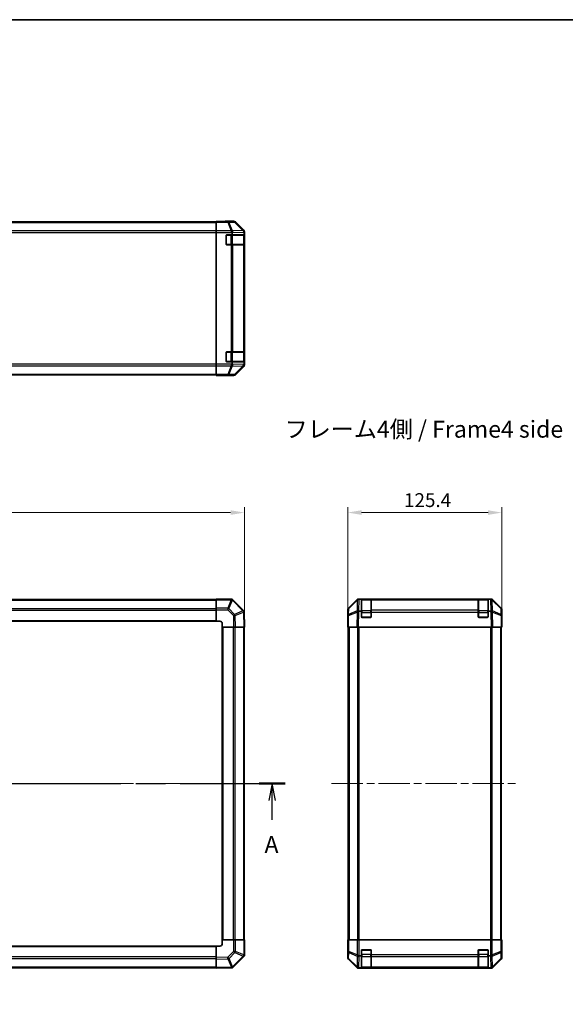
# Model space of a CAD drawing. Units: millimetres. Extents: x 65 to 9315, y 24 to 1582.
# Drawn here: x 2542 to 2985, y 781 to 1582 of the extents above; entities that cross this region are included whole.
import ezdxf

# ---------------------------------------------------------------- set-up
doc = ezdxf.new("R2010")
doc.units = ezdxf.units.MM
doc.header["$LTSCALE"] = 4.5
doc.linetypes.add('CHAIN', pattern=[0.3543, 0.2362, -0.0295, 0.0591, -0.0295])
doc.layers.get('Defpoints').update_dxf_attribs({"lineweight": 25})
for name, color, linetype, lineweight in [('Border (ISO)', 7, 'Continuous', 35), ('Centerline (ISO)', 131, 'Continuous', 18), ('Dimension (ISO)', 7, 'Continuous', 18), ('Dimension (ISO) @ 1', 7, 'Continuous', 18), ('Section Line (ISO)', 7, 'CHAIN', 25), ('Symbol (ISO)', 7, 'Continuous', 18), ('Visible (ISO)', 7, 'Continuous', 35), ('Visible Narrow (ISO)', 7, 'Continuous', 25)]:
    doc.layers.add(name, color=color, linetype=linetype, lineweight=lineweight)
doc.styles.add('Note Text (TK)', font='txt')
doc.dimstyles.new('Default - Method 1b (TK)', dxfattribs={"dimscale": 4.5, "dimtxt": 2.5, "dimasz": 2.5, "dimexe": 1, "dimexo": 1.5, "dimgap": 1, "dimtad": 1, "dimtoh": 1, "dimrnd": 1e-08, "dimdsep": 46, "dimtxsty": 'Note Text (TK)', "dimcen": 0.09, "dimdle": 5, "dimclrd": 100, "dimclre": 100, "dimclrt": 7, "dimadec": 1, "dimazin": 1, "dimtfac": 1, "dimtmove": 0, "dimatfit": 3, "dimfxl": 1, "dimtolj": 1, "dimlwd": -1, "dimlwe": -1, "dimarcsym": 0})

# ---------------------------------------------------------------- blocks, each defined once
blk = doc.blocks.new('図面枠 tk図枠')
at = {"layer": 'Border (ISO)'}
blk.add_line((14.5, 289), (405.5, 289), dxfattribs=at)
blk = doc.blocks.new('2dTransSection0')
at = {"layer": 'Section Line (ISO)', "linetype": 'CHAIN', "ltscale": 16.486351}
blk.add_line((61.61, 176.14), (182.27, 176.14), dxfattribs=at)
at = {"layer": 'Section Line (ISO)', "linetype": 'Continuous', "lineweight": 50}
for p, q in [((61.61, 176.14), (65.45, 176.14)), ((178.43, 176.14), (182.27, 176.14))]:
    blk.add_line(p, q, dxfattribs=at)
at = {"layer": 'Section Line (ISO)', "linetype": 'Continuous'}
for p, q in [((63.53, 176.14), (63.03, 173.64)), ((63.53, 173.64), (63.53, 176.14)), ((64.03, 173.64), (63.53, 176.14)), ((180.35, 176.14), (179.85, 173.64)), ((180.35, 173.64), (180.35, 176.14)), ((180.85, 173.64), (180.35, 176.14)), ((63.53, 170.79), (63.53, 173.64)), ((180.35, 170.79), (180.35, 173.64))]:
    blk.add_line(p, q, dxfattribs=at)
at = {"layer": 'Section Line (ISO)', "char_height": 2.5, "attachment_point": 7, "style": 'Note Text (TK)'}
for insert in [(62.39, 165.11), (179.21, 165.11)]:
    blk.add_mtext('A', dxfattribs=dict(at, insert=insert))
blk = doc.blocks.new('*D107')
at = {"layer": 'Defpoints', "color": 0}
for p in [(2724.38, 1181.01), (2124.38, 1100.69), (2724.38, 1087.79)]:
    blk.add_point(p, dxfattribs=at)
at = {"layer": 'Dimension (ISO)', "color": 100}
for p, q in [((2124.38, 1107.44), (2124.38, 1185.51)), ((2724.38, 1094.54), (2724.38, 1185.51)), ((2135.63, 1181.01), (2713.13, 1181.01))]:
    blk.add_line(p, q, dxfattribs=at)
for points in [[(2135.63, 1182.89), (2135.63, 1179.14), (2124.38, 1181.01)], [(2713.13, 1182.89), (2713.13, 1179.14), (2724.38, 1181.01)]]:
    blk.add_solid(points, dxfattribs=at)
at = {"layer": 'Dimension (ISO)', "color": 7, "insert": (2412.84, 1191.14), "char_height": 11.25, "attachment_point": 4, "style": 'Note Text (TK)'}
blk.add_mtext('\\A1;600', dxfattribs=at)
blk = doc.blocks.new('*D105')
at = {"layer": 'Defpoints', "color": 0}
for p in [(2933.69, 1181.01), (2808.29, 1087.79), (2933.69, 1087.79)]:
    blk.add_point(p, dxfattribs=at)
at = {"layer": 'Dimension (ISO)', "color": 100}
for p, q in [((2808.29, 1094.54), (2808.29, 1185.51)), ((2933.69, 1094.54), (2933.69, 1185.51)), ((2819.54, 1181.01), (2922.44, 1181.01))]:
    blk.add_line(p, q, dxfattribs=at)
for points in [[(2819.54, 1182.89), (2819.54, 1179.14), (2808.29, 1181.01)], [(2922.44, 1182.89), (2922.44, 1179.14), (2933.69, 1181.01)]]:
    blk.add_solid(points, dxfattribs=at)
at = {"layer": 'Dimension (ISO)', "color": 7, "insert": (2854.08, 1191.14), "char_height": 11.25, "attachment_point": 4, "style": 'Note Text (TK)'}
blk.add_mtext('\\A1;125.4', dxfattribs=at)
blk = doc.blocks.new('*D97')
at = {"layer": 'Defpoints', "color": 0}
for p in [(3030.01, 1090.79), (3107.35, 1090.79), (3107.35, 830.79)]:
    blk.add_point(p, dxfattribs=at)
at = {"layer": 'Dimension (ISO)', "color": 100}
for p, q in [((3100.6, 1090.79), (3025.51, 1090.79)), ((3030.01, 842.04), (3030.01, 1079.54)), ((3100.6, 830.79), (3025.51, 830.79))]:
    blk.add_line(p, q, dxfattribs=at)
for points in [[(3028.13, 1079.54), (3031.88, 1079.54), (3030.01, 1090.79)], [(3028.13, 842.04), (3031.88, 842.04), (3030.01, 830.79)]]:
    blk.add_solid(points, dxfattribs=at)
at = {"layer": 'Dimension (ISO)', "color": 7, "insert": (3017.77, 781.46), "char_height": 11.25, "attachment_point": 4, "rotation": 90, "style": 'Note Text (TK)'}
blk.add_mtext('\\A1;ハメ込みパネル有効寸法 / Slide panel Max dim. 260', dxfattribs=at)

msp = doc.modelspace()

# ---------------------------------------------------------------- linework, layer by layer
at = {"layer": 'Centerline (ISO)', "linetype": 'CHAIN', "ltscale": 23.990969}
for p, q in [((2111.5129, 960.7878), (2737.2413, 960.7878)), ((2795.0383, 960.7878), (2946.9383, 960.7878))]:
    msp.add_line(p, q, dxfattribs=at)
at = {"layer": 'Visible (ISO)'}
for p, q in [((2147.3771, 1417.2993), (2701.3771, 1417.2993)), ((2701.3771, 1417.5518), (2701.3771, 1417.6422)), ((2705.3771, 1417.6422), (2701.3771, 1417.6422)), ((2701.3771, 1416.9539), (2701.3771, 1417.5518)), ((2701.3771, 1416.9539), (2701.3771, 1409.9815)), ((2710.3771, 1417.7993), (2715.5475, 1417.7993)), ((2710.3771, 1417.7993), (2710.3771, 1417.7295)), ((2723.7914, 1410.3838), (2716.9615, 1417.2137)), ((2701.3771, 1408.5796), (2701.3771, 1409.9815)), ((2701.3771, 1301.619), (2701.3771, 1408.5796)), ((2724.1461, 1406.5993), (2724.1461, 1408.161)), ((2724.3771, 1301.2289), (2724.3771, 1408.9697)), ((2709.3771, 1399.0993), (2709.3771, 1406.0993)), ((2709.8771, 1406.5993), (2714.3771, 1406.5993)), ((2714.3771, 1407.9835), (2714.3771, 1406.5993)), ((2714.3771, 1406.5993), (2724.1461, 1406.5993)), ((2724.1461, 1406.5993), (2724.2287, 1406.5993)), ((2724.1771, 1398.8993), (2724.1771, 1406.2993)), ((2724.2374, 1406.0993), (2724.2374, 1399.0993)), ((2713.5486, 1398.5993), (2709.8771, 1398.5993)), ((2713.5486, 1398.5993), (2714.9629, 1398.5993)), ((2723.5747, 1398.5993), (2714.9629, 1398.5993)), ((2723.5747, 1398.5993), (2724.1602, 1398.5993)), ((2724.2287, 1398.5993), (2724.1602, 1398.5993)), ((2709.3771, 1304.0993), (2709.3771, 1311.0993)), ((2709.8771, 1311.5993), (2713.5486, 1311.5993)), ((2714.9629, 1311.5993), (2713.5486, 1311.5993)), ((2714.9629, 1311.5993), (2723.5747, 1311.5993)), ((2724.1602, 1311.5993), (2723.5747, 1311.5993)), ((2724.1602, 1311.5993), (2724.2287, 1311.5993)), ((2724.1771, 1303.8993), (2724.1771, 1311.2993)), ((2724.2374, 1311.0993), (2724.2374, 1304.0993)), ((2701.3771, 1300.2172), (2701.3771, 1301.619)), ((2701.3771, 1300.2172), (2701.3771, 1293.2448)), ((2714.3771, 1303.5993), (2709.8771, 1303.5993)), ((2724.1461, 1303.5993), (2714.3771, 1303.5993)), ((2714.3771, 1303.5993), (2714.3771, 1302.2151)), ((2716.9615, 1292.985), (2723.7914, 1299.8149)), ((2724.2287, 1303.5993), (2724.1461, 1303.5993)), ((2724.1461, 1301.9972), (2724.1461, 1303.5993)), ((2147.3771, 1292.8993), (2701.3771, 1292.8993)), ((2701.3771, 1292.6469), (2701.3771, 1293.2448)), ((2701.3771, 1292.6469), (2701.3771, 1292.4866)), ((2701.3771, 1292.4866), (2704.3771, 1292.4866)), ((2706.3771, 1292.4517), (2706.3771, 1292.3993)), ((2706.3771, 1292.3993), (2715.5475, 1292.3993)), ((2701.3771, 1110.4878), (2147.3771, 1110.4878)), ((2701.3771, 1110.2143), (2701.3771, 1110.7878)), ((2714.278, 1110.7878), (2701.3771, 1110.7878)), ((2701.3771, 1110.2143), (2701.3771, 1103.3625)), ((2714.278, 1110.7878), (2714.3771, 1110.7878)), ((2714.9694, 1110.1954), (2714.3771, 1110.7878)), ((2723.5914, 1101.5735), (2714.9694, 1110.1954)), ((2808.874, 1103.3722), (2815.7039, 1110.2021)), ((2816.0995, 1110.2077), (2809.1338, 1103.3625)), ((2816.1062, 1110.2143), (2816.0995, 1110.2077)), ((2817.1179, 1110.7878), (2817.508, 1110.7878)), ((2817.508, 1110.7878), (2818.1041, 1110.7878)), ((2819.4883, 1110.7878), (2818.1041, 1110.7878)), ((2819.9883, 1110.7878), (2819.4883, 1110.7878)), ((2819.4883, 1101.0187), (2819.4883, 1110.7878)), ((2827.1883, 1110.5878), (2819.7883, 1110.5878)), ((2819.9883, 1110.7878), (2826.9883, 1110.7878)), ((2827.4883, 1110.7878), (2826.9883, 1110.7878)), ((2827.4883, 1110.202), (2827.4883, 1110.7878)), ((2914.4883, 1110.7878), (2827.4883, 1110.7878)), ((2827.4883, 1110.202), (2827.4883, 1101.5901)), ((2914.9883, 1110.7878), (2914.4883, 1110.7878)), ((2914.4883, 1110.7878), (2914.4883, 1110.202)), ((2914.4883, 1101.5901), (2914.4883, 1110.202)), ((2922.1883, 1110.5878), (2914.7883, 1110.5878)), ((2914.9883, 1110.7878), (2921.9883, 1110.7878)), ((2922.4883, 1110.7878), (2921.9883, 1110.7878)), ((2922.4883, 1110.7878), (2922.4883, 1101.0187)), ((2923.8725, 1110.7878), (2922.4883, 1110.7878)), ((2923.8725, 1110.7878), (2924.4686, 1110.7878)), ((2924.4686, 1110.7878), (2924.8587, 1110.7878)), ((2925.8771, 1110.2077), (2925.8705, 1110.2143)), ((2932.8429, 1103.3625), (2925.8771, 1110.2077)), ((2926.2728, 1110.2021), (2933.1027, 1103.3722)), ((2701.3771, 1101.9709), (2701.3771, 1103.3625)), ((2701.3771, 1101.9709), (2701.3771, 1092.7878)), ((2724.1461, 1101.0187), (2723.5914, 1101.5735)), ((2724.1461, 1101.0187), (2724.1476, 1100.9349)), ((2724.3771, 1087.7878), (2724.1476, 1100.9349)), ((2808.2883, 1092.7878), (2808.2883, 1101.9582)), ((2808.4545, 1097.3095), (2808.2883, 1087.7878)), ((2808.5359, 1101.9709), (2808.4545, 1097.3095)), ((2817.8862, 1101.0187), (2819.4883, 1101.0187)), ((2819.4883, 1096.2878), (2819.4883, 1101.0187)), ((2827.4883, 1100.2108), (2827.4883, 1101.5901)), ((2827.4883, 1100.2108), (2827.4883, 1096.2878)), ((2914.4883, 1101.5901), (2914.4883, 1100.2108)), ((2914.4883, 1096.2878), (2914.4883, 1100.2108)), ((2922.4883, 1101.0187), (2922.4883, 1096.2878)), ((2922.4883, 1101.0187), (2924.05, 1101.0187)), ((2933.5221, 1097.3095), (2933.4408, 1101.9709)), ((2933.6883, 1087.7878), (2933.5221, 1097.3095)), ((2933.5312, 1096.7878), (2933.6883, 1096.7878)), ((2933.6883, 1096.7878), (2933.6883, 1101.9582)), ((2147.3771, 1092.7878), (2701.3771, 1092.7878)), ((2701.3771, 1092.7878), (2704.3771, 1092.7878)), ((2706.3771, 1090.7878), (2706.3771, 1087.7878)), ((2808.2883, 1092.7878), (2808.3756, 1092.7878)), ((2826.9883, 1095.7878), (2819.9883, 1095.7878)), ((2921.9883, 1095.7878), (2914.9883, 1095.7878)), ((2706.3771, 1087.7878), (2706.3771, 833.7878)), ((2706.3771, 1087.7878), (2715.5475, 1087.7878)), ((2716.9615, 1087.7878), (2715.5475, 1087.7878)), ((2716.9615, 1087.7878), (2723.7914, 1087.7878)), ((2724.3771, 1087.7878), (2723.7914, 1087.7878)), ((2724.0771, 833.7878), (2724.0771, 1087.7878)), ((2808.874, 1087.7878), (2808.2883, 1087.7878)), ((2808.7883, 1087.7878), (2808.7883, 833.7878)), ((2808.874, 1087.7878), (2815.7039, 1087.7878)), ((2817.1179, 1087.7878), (2815.7039, 1087.7878)), ((2817.1179, 1087.7878), (2924.8587, 1087.7878)), ((2926.2728, 1087.7878), (2924.8587, 1087.7878)), ((2926.2728, 1087.7878), (2933.1027, 1087.7878)), ((2933.6883, 1087.7878), (2933.1027, 1087.7878)), ((2933.1883, 1087.7878), (2933.1883, 833.7878)), ((2715.5602, 833.7878), (2706.3771, 833.7878)), ((2706.3771, 833.7878), (2706.3771, 830.7878)), ((2715.5602, 833.7878), (2716.9518, 833.7878)), ((2723.8036, 833.7878), (2716.9518, 833.7878)), ((2723.8036, 833.7878), (2724.3771, 833.7878)), ((2724.3771, 820.8869), (2724.3771, 833.7878)), ((2808.5359, 833.7878), (2808.3756, 833.7878)), ((2808.3756, 833.7878), (2808.3756, 830.7878)), ((2808.5359, 833.7878), (2809.1338, 833.7878)), ((2816.1062, 833.7878), (2809.1338, 833.7878)), ((2816.1062, 833.7878), (2817.508, 833.7878)), ((2817.508, 833.7878), (2924.4686, 833.7878)), ((2924.4686, 833.7878), (2925.8705, 833.7878)), ((2932.8429, 833.7878), (2925.8705, 833.7878)), ((2932.8429, 833.7878), (2933.4408, 833.7878)), ((2933.4408, 833.7878), (2933.5312, 833.7878)), ((2933.5312, 829.7878), (2933.5312, 833.7878)), ((2701.3771, 828.7878), (2147.3771, 828.7878)), ((2701.3771, 828.7878), (2701.3771, 819.6174)), ((2704.3771, 828.7878), (2701.3771, 828.7878)), ((2808.2883, 828.7878), (2808.2883, 819.6174)), ((2808.3407, 828.7878), (2808.2883, 828.7878)), ((2819.4883, 820.7878), (2819.4883, 825.2878)), ((2819.9883, 825.7878), (2826.9883, 825.7878)), ((2827.4883, 825.2878), (2827.4883, 821.6162)), ((2914.4883, 821.6162), (2914.4883, 825.2878)), ((2914.9883, 825.7878), (2921.9883, 825.7878)), ((2922.4883, 825.2878), (2922.4883, 820.7878)), ((2933.6883, 824.7878), (2933.6185, 824.7878)), ((2933.6883, 824.7878), (2933.6883, 819.6174)), ((2701.3771, 818.2033), (2701.3771, 819.6174)), ((2701.3771, 818.2033), (2701.3771, 811.3734)), ((2715.1627, 811.5735), (2723.7847, 820.1954)), ((2723.7847, 820.1954), (2724.3771, 820.7878)), ((2724.3771, 820.8869), (2724.3771, 820.7878)), ((2808.874, 818.2033), (2815.7039, 811.3734)), ((2819.4883, 820.7878), (2818.1041, 820.7878)), ((2819.4883, 811.0187), (2819.4883, 820.7878)), ((2827.4883, 820.202), (2827.4883, 821.6162)), ((2827.4883, 820.202), (2827.4883, 811.5901)), ((2914.4883, 821.6162), (2914.4883, 820.202)), ((2914.4883, 811.5901), (2914.4883, 820.202)), ((2922.4883, 820.7878), (2922.4883, 811.0187)), ((2923.8725, 820.7878), (2922.4883, 820.7878)), ((2926.2728, 811.3734), (2933.1027, 818.2033)), ((2147.3771, 811.0878), (2701.3771, 811.0878)), ((2701.3771, 810.7878), (2701.3771, 811.3734)), ((2701.3771, 810.7878), (2714.5242, 811.0173)), ((2714.608, 811.0187), (2714.5242, 811.0173)), ((2714.608, 811.0187), (2715.1627, 811.5735)), ((2817.1179, 810.7878), (2924.8587, 810.7878)), ((2817.8862, 811.0187), (2819.4883, 811.0187)), ((2819.4883, 810.9362), (2819.4883, 811.0187)), ((2819.7883, 810.9878), (2827.1883, 810.9878)), ((2826.9883, 810.9274), (2819.9883, 810.9274)), ((2827.4883, 811.0046), (2827.4883, 811.5901)), ((2827.4883, 811.0046), (2827.4883, 810.9362)), ((2914.4883, 811.5901), (2914.4883, 811.0046)), ((2914.4883, 810.9362), (2914.4883, 811.0046)), ((2914.7883, 810.9878), (2922.1883, 810.9878)), ((2921.9883, 810.9274), (2914.9883, 810.9274)), ((2922.4883, 811.0187), (2922.4883, 810.9362)), ((2922.4883, 811.0187), (2924.05, 811.0187))]:
    msp.add_line(p, q, dxfattribs=at)
for centre, radius, start, end in [((2709.8771, 1406.0993), 0.5, 90, 180), ((2723.8771, 1406.2993), 0.3, 0, 90), ((2709.8771, 1399.0993), 0.5, 180, 270), ((2723.8771, 1398.8993), 0.3, 270, 0), ((2709.8771, 1311.0993), 0.5, 90, 180), ((2709.8771, 1304.0993), 0.5, 180, 270), ((2723.8771, 1311.2993), 0.3, 0, 90), ((2723.8771, 1303.8993), 0.3, 270, 0), ((2817.508, 1108.7878), 2, 90, 134.5), ((2819.7883, 1110.2878), 0.3, 90, 180), ((2827.1883, 1110.2878), 0.3, 0, 90), ((2914.7883, 1110.2878), 0.3, 90, 180), ((2922.1883, 1110.2878), 0.3, 0, 90), ((2924.4686, 1108.7878), 2, 45.5, 90), ((2810.5356, 1101.936), 2, 134.5, 179), ((2819.9883, 1096.2878), 0.5, 180, 270), ((2826.9883, 1096.2878), 0.5, 270, 0), ((2914.9883, 1096.2878), 0.5, 180, 270), ((2921.9883, 1096.2878), 0.5, 270, 0), ((2931.4411, 1101.936), 2, 1, 45.5), ((2704.3771, 1090.7878), 2, 0, 90), ((2704.3771, 830.7878), 2, 270, 0), ((2819.9883, 825.2878), 0.5, 90, 180), ((2826.9883, 825.2878), 0.5, 0, 90), ((2914.9883, 825.2878), 0.5, 90, 180), ((2921.9883, 825.2878), 0.5, 0, 90), ((2819.7883, 811.2878), 0.3, 180, 270), ((2827.1883, 811.2878), 0.3, 270, 0), ((2914.7883, 811.2878), 0.3, 180, 270), ((2922.1883, 811.2878), 0.3, 270, 0)]:
    msp.add_arc(centre, radius, start, end, dxfattribs=at)
for centre, major_axis, ratio, start_param, end_param in [((2705.3771, 1417.7295), (5, 0), 0.01745506, 4.71238898, 6.28318531), ((2715.5469, 1415.799), (1.4146, 1.4146), 0.99969546, 0, 0.78524587), ((2713.5486, 1408.5796), (-0.8314, 1.9827), 0.31555756, 4.58082902, 5.35750054), ((2711.5486, 1406.5444), (2.4424, 2.4854), 0.57396196, 5.75456294, 6.02006539), ((2722.1605, 1408.7365), (1.5735, -1.5847), 0.76601858, 0.9249237, 1.70415135), ((2722.3768, 1408.9691), (1.4146, 1.4146), 0.99969546, 5.49793944, 6.28318531), ((2722.1103, 1406.686), (1.4682, 2.7648), 0.51011072, 5.51788978, 5.77920233), ((2724.2287, 1406.0993), (0, 0.5), 0.01745506, 4.71238898, 6.28318531), ((2724.2287, 1399.0993), (0, 0.5), 0.01745506, 3.14159265, 4.71238898), ((2724.2287, 1311.0993), (0, 0.5), 0.01745506, 4.71238898, 6.28318531), ((2724.2287, 1304.0993), (0, 0.5), 0.01745506, 3.14159265, 4.71238898), ((2713.5486, 1301.619), (0.8314, 1.9827), 0.31555756, 4.06727742, 4.84394894), ((2711.5486, 1303.6542), (2.4424, -2.4854), 0.57396196, 0.26311992, 0.52862237), ((2722.1605, 1301.4458), (-0.0179, -2.0123), 0.98743225, 0.82843306, 1.5858475), ((2722.3768, 1301.2295), (1.4146, -1.4146), 0.99969546, 0, 0.78524587), ((2724.1964, 1303.4105), (0.0253, 2.8036), 0.01547715, 2.09928764, 2.34114803), ((2704.3771, 1292.4517), (2, 0), 0.01745506, 0, 1.57079633), ((2715.5469, 1294.3996), (1.4146, -1.4146), 0.99969546, 5.49793944, 6.28318531), ((2713.5486, 1108.7878), (-0.8211, -1.9824), 0.32238582, 3.27434388, 4.05101539), ((2817.1185, 1108.7875), (-1.4146, 1.4146), 0.99969546, 5.49793944, 6.28318531), ((2924.8581, 1108.7875), (1.4146, 1.4146), 0.99969546, 0, 0.78524587), ((2722.1605, 1100.1759), (1.9711, 0.8367), 0.30078039, 5.40484067, 6.16225511), ((2810.2886, 1101.9576), (-1.4146, 1.4146), 0.99969546, 0, 0.78524587), ((2817.3348, 1100.1759), (-1.9956, -0.7857), 0.33018184, 4.57682991, 5.33424435), ((2819.2995, 1098.1401), (-2.3992, 2.5282), 0.57378913, 5.7845705, 6.0264309), ((2922.575, 1103.0546), (2.7648, -1.4682), 0.51011072, 5.51788978, 5.77920233), ((2924.6255, 1100.1759), (1.9722, 0.6496), 0.42004048, 0.64967903, 1.42890668), ((2931.688, 1101.9576), (1.4146, 1.4146), 0.99969546, 5.49793944, 6.28318531), ((2933.6185, 1091.7878), (0, 5), 0.01745506, 0, 0.78539816), ((2808.3407, 1090.7878), (0, 2), 0.01745506, 5.49778714, 6.28318531), ((2808.3407, 830.7878), (0, -2), 0.01745506, 0, 1.57079633), ((2933.6185, 829.7878), (0, -5), 0.01745506, 4.71238898, 6.28318531), ((2722.3771, 821.6162), (-1.9824, 0.8211), 0.32238582, 3.27434388, 4.05101539), ((2810.2886, 819.618), (-1.4146, -1.4146), 0.99969546, 5.49793944, 6.28318531), ((2817.508, 821.6162), (1.9827, -0.8314), 0.31555756, 4.06727742, 4.84394894), ((2819.5432, 823.6162), (-2.4854, -2.4424), 0.57396196, 0.26311992, 0.52862237), ((2922.4334, 823.6162), (2.4854, -2.4424), 0.57396196, 5.75456294, 6.02006539), ((2924.4686, 821.6162), (1.9827, 0.8314), 0.31555756, 4.58082902, 5.35750054), ((2931.688, 819.618), (1.4146, -1.4146), 0.99969546, 0, 0.78524587), ((2713.7652, 813.0043), (0.8367, -1.9711), 0.30078039, 5.40484067, 6.16225511), ((2817.1185, 812.7881), (-1.4146, -1.4146), 0.99969546, 0, 0.78524587), ((2817.3348, 813.0043), (-2.0123, 0.0179), 0.98743225, 0.82843306, 1.5858475), ((2819.2995, 810.9685), (2.8036, -0.0253), 0.01547715, 2.09928764, 2.34114803), ((2819.9883, 810.9362), (0.5, 0), 0.01745506, 3.14159265, 4.71238898), ((2826.9883, 810.9362), (0.5, 0), 0.01745506, 4.71238898, 6.28318531), ((2914.9883, 810.9362), (0.5, 0), 0.01745506, 3.14159265, 4.71238898), ((2921.9883, 810.9362), (0.5, 0), 0.01745506, 4.71238898, 6.28318531), ((2922.575, 813.0546), (2.7648, -1.4682), 0.51011072, 5.51788978, 5.77920233), ((2924.6255, 813.0043), (-1.5847, -1.5735), 0.76601858, 0.9249237, 1.70415135), ((2924.8581, 812.7881), (1.4146, -1.4146), 0.99969546, 5.49793944, 6.28318531)]:
    msp.add_ellipse(centre, major_axis=major_axis, ratio=ratio, start_param=start_param, end_param=end_param, dxfattribs=at)
for points in [[(2723.6126, 1300.0724), (2723.607, 1300.0663), (2723.601, 1300.0598), (2723.5929, 1300.0512), (2723.5895, 1300.0475), (2723.587, 1300.0448)], [(2723.6126, 1100.2537), (2723.607, 1100.2495), (2723.601, 1100.2443), (2723.5929, 1100.2353), (2723.5895, 1100.2309), (2723.587, 1100.2258)], [(2815.9614, 1100.2537), (2815.9553, 1100.2495), (2815.9488, 1100.2443), (2815.9402, 1100.2353), (2815.9365, 1100.2309), (2815.9338, 1100.2258)], [(2713.843, 811.5522), (2713.8388, 811.5579), (2713.8336, 811.5639), (2713.8246, 811.572), (2713.8202, 811.5753), (2713.8151, 811.5779)], [(2815.9614, 811.5522), (2815.9553, 811.5579), (2815.9488, 811.5639), (2815.9402, 811.572), (2815.9365, 811.5753), (2815.9338, 811.5779)]]:
    msp.add_open_spline(points, degree=3, knots=[-0.00632850269, -0.00632850269, -0.00632850269, -0.00632850269, -0.00368495029, -0.00368495029, -0.00186790301, -0.00186790301, -0.00186790301, -0.00186790301], dxfattribs=at)
at = {"layer": 'Visible Narrow (ISO)'}
for p, q in [((2147.3771, 1416.7135), (2701.3771, 1416.7135)), ((2710.7198, 1417.5518), (2701.3771, 1417.5518)), ((2701.3771, 1416.9539), (2710.7198, 1416.9539)), ((2715.3813, 1417.6331), (2710.7198, 1417.5518)), ((2710.7198, 1417.5518), (2710.7198, 1416.9539)), ((2710.7198, 1416.9539), (2713.5552, 1409.9881)), ((2711.7137, 1416.9574), (2716.3752, 1417.0388)), ((2714.5491, 1409.9917), (2711.7137, 1416.9574)), ((2715.5475, 1417.7993), (2715.3813, 1417.6331)), ((2716.3752, 1417.0388), (2723.1548, 1410.1587)), ((2716.7951, 1417.0472), (2716.9615, 1417.2137)), ((2723.5747, 1410.1671), (2716.7951, 1417.0472)), ((2701.3771, 1409.8851), (2147.3771, 1409.8851)), ((2147.3771, 1408.4709), (2701.3771, 1408.4709)), ((2713.5486, 1409.9815), (2701.3771, 1409.9815)), ((2701.3771, 1408.5796), (2714.278, 1408.5796)), ((2713.5552, 1409.9881), (2713.5486, 1409.9815)), ((2714.3771, 1407.9835), (2714.9694, 1408.5863)), ((2723.1544, 1410.1419), (2714.5491, 1409.9917)), ((2714.9694, 1408.5863), (2724.077, 1408.7453)), ((2723.1548, 1410.1587), (2723.1544, 1410.1419)), ((2723.7914, 1410.3838), (2723.5747, 1410.1671)), ((2724.1461, 1408.161), (2724.1606, 1408.7533)), ((2724.1606, 1408.7533), (2724.3771, 1408.9697)), ((2709.6771, 1406.2993), (2709.4188, 1406.2993)), ((2709.6771, 1406.5576), (2709.6771, 1406.2993)), ((2709.6771, 1398.8993), (2709.6771, 1406.2993)), ((2709.6771, 1406.2993), (2713.3486, 1406.2993)), ((2713.3486, 1406.5993), (2713.3486, 1406.2993)), ((2714.7629, 1406.2993), (2713.3486, 1406.2993)), ((2713.3486, 1406.2993), (2713.3486, 1398.8993)), ((2714.7629, 1406.2993), (2723.5913, 1406.2993)), ((2714.7629, 1398.8993), (2714.7629, 1406.2993)), ((2724.1771, 1406.2993), (2723.5913, 1406.2993)), ((2723.5913, 1406.2993), (2723.5913, 1398.8993)), ((2724.1771, 1406.0993), (2724.2374, 1406.0993)), ((2709.4188, 1398.8993), (2709.6771, 1398.8993)), ((2709.6771, 1398.8993), (2709.6771, 1398.6411)), ((2713.3486, 1398.8993), (2709.6771, 1398.8993)), ((2713.3486, 1398.8993), (2713.3486, 1398.5993)), ((2713.3486, 1398.8993), (2714.7629, 1398.8993)), ((2713.5486, 1398.5993), (2713.5486, 1311.5993)), ((2723.5913, 1398.8993), (2714.7629, 1398.8993)), ((2714.9629, 1311.5993), (2714.9629, 1398.5993)), ((2723.5747, 1398.5993), (2723.5747, 1311.5993)), ((2723.5913, 1398.8993), (2724.1771, 1398.8993)), ((2724.1602, 1311.5993), (2724.1602, 1398.5993)), ((2724.2374, 1399.0993), (2724.1771, 1399.0993)), ((2709.6771, 1311.2993), (2709.4188, 1311.2993)), ((2709.6771, 1311.5576), (2709.6771, 1311.2993)), ((2709.6771, 1303.8993), (2709.6771, 1311.2993)), ((2709.6771, 1311.2993), (2713.3486, 1311.2993)), ((2713.3486, 1311.5993), (2713.3486, 1311.2993)), ((2714.7629, 1311.2993), (2713.3486, 1311.2993)), ((2713.3486, 1311.2993), (2713.3486, 1303.8993)), ((2714.7629, 1311.2993), (2723.5913, 1311.2993)), ((2714.7629, 1303.8993), (2714.7629, 1311.2993)), ((2724.1771, 1311.2993), (2723.5913, 1311.2993)), ((2723.5913, 1311.2993), (2723.5913, 1303.8993)), ((2724.1771, 1311.0993), (2724.2374, 1311.0993)), ((2724.2374, 1304.0993), (2724.1771, 1304.0993)), ((2701.3771, 1301.7278), (2147.3771, 1301.7278)), ((2147.3771, 1300.3135), (2701.3771, 1300.3135)), ((2714.278, 1301.619), (2701.3771, 1301.619)), ((2701.3771, 1300.2172), (2713.5486, 1300.2172)), ((2709.4188, 1303.8993), (2709.6771, 1303.8993)), ((2709.6771, 1303.8993), (2709.6771, 1303.6411)), ((2713.3486, 1303.8993), (2709.6771, 1303.8993)), ((2713.5552, 1300.2105), (2710.7198, 1293.2448)), ((2711.7137, 1293.2412), (2714.5491, 1300.207)), ((2713.3486, 1303.8993), (2713.3486, 1303.5993)), ((2713.3486, 1303.8993), (2714.7629, 1303.8993)), ((2713.5486, 1300.2172), (2713.5552, 1300.2105)), ((2714.9694, 1301.6123), (2714.3771, 1302.2151)), ((2714.5491, 1300.207), (2723.1711, 1300.0565)), ((2723.5913, 1303.8993), (2714.7629, 1303.8993)), ((2723.5914, 1301.4618), (2714.9694, 1301.6123)), ((2723.1711, 1300.0565), (2716.3752, 1293.1599)), ((2716.7951, 1293.1514), (2723.5747, 1300.0316)), ((2723.5747, 1300.0316), (2723.7914, 1299.8149)), ((2723.5913, 1303.8993), (2724.1771, 1303.8993)), ((2724.1461, 1301.9972), (2723.5914, 1301.4618)), ((2724.3771, 1301.2289), (2724.1476, 1301.4584)), ((2147.3771, 1293.4851), (2701.3771, 1293.4851)), ((2710.7198, 1293.2448), (2701.3771, 1293.2448)), ((2701.3771, 1292.6469), (2710.7198, 1292.6469)), ((2710.7198, 1293.2448), (2710.7198, 1292.6469)), ((2710.7198, 1292.6469), (2715.3813, 1292.5655)), ((2716.3752, 1293.1599), (2711.7137, 1293.2412)), ((2715.3813, 1292.5655), (2715.5475, 1292.3993)), ((2716.9615, 1292.985), (2716.7951, 1293.1514)), ((2147.3771, 1109.902), (2701.3771, 1109.902)), ((2701.3771, 1110.2143), (2713.5486, 1110.2143)), ((2713.5552, 1110.2077), (2710.7198, 1103.3625)), ((2711.7137, 1102.9544), (2714.5491, 1109.7996)), ((2713.5486, 1110.2143), (2713.5552, 1110.2077)), ((2714.5491, 1109.7996), (2723.1711, 1101.1777)), ((2809.1302, 1102.9544), (2816.096, 1109.7996)), ((2816.096, 1109.7996), (2815.9455, 1101.1777)), ((2817.3508, 1101.5735), (2817.5013, 1110.1954)), ((2817.5013, 1110.1954), (2818.1041, 1110.7878)), ((2819.7883, 1110.5878), (2819.7883, 1110.002)), ((2819.7883, 1101.1736), (2819.7883, 1110.002)), ((2819.7883, 1110.002), (2827.1883, 1110.002)), ((2819.9883, 1110.5878), (2819.9883, 1110.7878)), ((2826.9883, 1110.7878), (2826.9883, 1110.5878)), ((2827.1883, 1110.002), (2827.1883, 1110.5878)), ((2827.1883, 1110.002), (2827.1883, 1101.1736)), ((2827.4883, 1110.202), (2914.4883, 1110.202)), ((2914.7883, 1110.5878), (2914.7883, 1110.002)), ((2914.7883, 1101.1736), (2914.7883, 1110.002)), ((2914.7883, 1110.002), (2922.1883, 1110.002)), ((2914.9883, 1110.5878), (2914.9883, 1110.7878)), ((2921.9883, 1110.7878), (2921.9883, 1110.5878)), ((2922.1883, 1110.002), (2922.1883, 1110.5878)), ((2922.1883, 1110.002), (2922.1883, 1101.1736)), ((2923.8725, 1110.7878), (2924.4753, 1110.1954)), ((2924.4753, 1110.1954), (2924.6343, 1101.0878)), ((2926.0309, 1101.1943), (2925.8807, 1109.7996)), ((2925.8807, 1109.7996), (2932.8464, 1102.9544)), ((2147.3771, 1103.0736), (2701.3771, 1103.0736)), ((2147.3771, 1101.6594), (2701.3771, 1101.6594)), ((2710.7198, 1103.3625), (2701.3771, 1103.3625)), ((2701.3771, 1101.9709), (2710.7198, 1101.9709)), ((2710.7198, 1103.3625), (2710.7198, 1101.9709)), ((2710.7198, 1101.9709), (2715.3813, 1097.3095)), ((2716.3752, 1098.293), (2711.7137, 1102.9544)), ((2715.3813, 1097.3095), (2715.5475, 1087.7878)), ((2723.1711, 1101.1777), (2716.3752, 1098.293)), ((2716.7951, 1097.3239), (2723.5747, 1100.2017)), ((2716.9615, 1087.7878), (2716.7951, 1097.3239)), ((2723.5747, 1100.2017), (2723.7914, 1087.7878)), ((2808.874, 1087.7878), (2809.0404, 1097.3239)), ((2809.0404, 1097.3239), (2815.9206, 1100.2017)), ((2809.0489, 1098.293), (2809.1302, 1102.9544)), ((2815.9455, 1101.1777), (2809.0489, 1098.293)), ((2815.9206, 1100.2017), (2815.7039, 1087.7878)), ((2817.1179, 1087.7878), (2817.3474, 1100.9349)), ((2817.8862, 1101.0187), (2817.3508, 1101.5735)), ((2819.7883, 1099.7594), (2819.4883, 1099.7594)), ((2819.5301, 1096.0878), (2819.7883, 1096.0878)), ((2819.7883, 1101.1736), (2819.7883, 1099.7594)), ((2827.1883, 1101.1736), (2819.7883, 1101.1736)), ((2819.7883, 1096.0878), (2819.7883, 1099.7594)), ((2819.7883, 1099.7594), (2827.1883, 1099.7594)), ((2819.7883, 1096.0878), (2819.7883, 1095.8295)), ((2827.1883, 1096.0878), (2819.7883, 1096.0878)), ((2827.1883, 1099.7594), (2827.1883, 1101.1736)), ((2827.4883, 1099.7594), (2827.1883, 1099.7594)), ((2827.1883, 1099.7594), (2827.1883, 1096.0878)), ((2827.1883, 1096.0878), (2827.4466, 1096.0878)), ((2827.1883, 1095.8295), (2827.1883, 1096.0878)), ((2914.4883, 1101.5901), (2827.4883, 1101.5901)), ((2827.4883, 1100.2108), (2914.4883, 1100.2108)), ((2914.7883, 1099.7594), (2914.4883, 1099.7594)), ((2914.5301, 1096.0878), (2914.7883, 1096.0878)), ((2914.7883, 1101.1736), (2914.7883, 1099.7594)), ((2922.1883, 1101.1736), (2914.7883, 1101.1736)), ((2914.7883, 1096.0878), (2914.7883, 1099.7594)), ((2914.7883, 1099.7594), (2922.1883, 1099.7594)), ((2914.7883, 1096.0878), (2914.7883, 1095.8295)), ((2922.1883, 1096.0878), (2914.7883, 1096.0878)), ((2922.1883, 1099.7594), (2922.1883, 1101.1736)), ((2922.4883, 1099.7594), (2922.1883, 1099.7594)), ((2922.1883, 1099.7594), (2922.1883, 1096.0878)), ((2922.1883, 1096.0878), (2922.4466, 1096.0878)), ((2922.1883, 1095.8295), (2922.1883, 1096.0878)), ((2924.05, 1101.0187), (2924.6423, 1100.1873)), ((2924.6423, 1100.1873), (2924.8587, 1087.7878)), ((2926.0477, 1101.1708), (2926.0309, 1101.1943)), ((2932.9278, 1098.293), (2926.0477, 1101.1708)), ((2926.2728, 1087.7878), (2926.0561, 1100.2017)), ((2926.0561, 1100.2017), (2932.9362, 1097.3239)), ((2932.8464, 1102.9544), (2932.9278, 1098.293)), ((2932.9362, 1097.3239), (2933.1027, 1087.7878)), ((2147.3771, 1093.2878), (2701.3771, 1093.2878)), ((2706.8771, 1087.7878), (2706.8771, 833.7878)), ((2715.2486, 1087.7878), (2715.2486, 833.7878)), ((2716.6629, 1087.7878), (2716.6629, 833.7878)), ((2723.4913, 1087.7878), (2723.4913, 833.7878)), ((2809.3741, 1087.7878), (2809.3741, 833.7878)), ((2816.2025, 1087.7878), (2816.2025, 833.7878)), ((2817.6168, 833.7878), (2817.6168, 1087.7878)), ((2924.3599, 1087.7878), (2924.3599, 833.7878)), ((2925.7741, 833.7878), (2925.7741, 1087.7878)), ((2932.6025, 1087.7878), (2932.6025, 833.7878)), ((2715.5602, 833.7878), (2715.5602, 824.445)), ((2716.9518, 824.445), (2716.9518, 833.7878)), ((2723.8036, 833.7878), (2723.8036, 821.6162)), ((2808.5359, 833.7878), (2808.5359, 824.445)), ((2809.1338, 824.445), (2809.1338, 833.7878)), ((2816.1062, 833.7878), (2816.1062, 821.6162)), ((2817.508, 820.8869), (2817.508, 833.7878)), ((2924.4686, 833.7878), (2924.4686, 820.8869)), ((2925.8705, 821.6162), (2925.8705, 833.7878)), ((2932.8429, 833.7878), (2932.8429, 824.445)), ((2933.4408, 824.445), (2933.4408, 833.7878)), ((2701.3771, 828.2878), (2147.3771, 828.2878)), ((2715.5602, 824.445), (2710.8987, 819.7836)), ((2716.9518, 824.445), (2715.5602, 824.445)), ((2723.797, 821.6096), (2716.9518, 824.445)), ((2808.5359, 824.445), (2808.4545, 819.7836)), ((2809.1338, 824.445), (2808.5359, 824.445)), ((2816.0995, 821.6096), (2809.1338, 824.445)), ((2819.7883, 825.4878), (2819.5301, 825.4878)), ((2819.7883, 825.746), (2819.7883, 825.4878)), ((2819.7883, 825.4878), (2827.1883, 825.4878)), ((2819.7883, 821.8162), (2819.7883, 825.4878)), ((2827.1883, 825.4878), (2827.1883, 825.746)), ((2827.4466, 825.4878), (2827.1883, 825.4878)), ((2827.1883, 825.4878), (2827.1883, 821.8162)), ((2914.7883, 825.4878), (2914.5301, 825.4878)), ((2914.7883, 825.746), (2914.7883, 825.4878)), ((2914.7883, 821.8162), (2914.7883, 825.4878)), ((2914.7883, 825.4878), (2922.1883, 825.4878)), ((2922.1883, 825.4878), (2922.1883, 825.746)), ((2922.4466, 825.4878), (2922.1883, 825.4878)), ((2922.1883, 825.4878), (2922.1883, 821.8162)), ((2932.8429, 824.445), (2925.8771, 821.6096)), ((2933.4408, 824.445), (2932.8429, 824.445)), ((2933.5221, 819.7836), (2933.4408, 824.445)), ((2701.3771, 819.9162), (2147.3771, 819.9162)), ((2701.3771, 818.502), (2147.3771, 818.502)), ((2710.8987, 819.7836), (2701.3771, 819.6174)), ((2701.3771, 818.2033), (2710.9132, 818.3698)), ((2710.9132, 818.3698), (2713.791, 811.5901)), ((2711.8823, 818.7897), (2716.5437, 823.4511)), ((2714.7669, 811.9938), (2711.8823, 818.7897)), ((2723.3889, 820.6158), (2714.7669, 811.9938)), ((2716.5437, 823.4511), (2723.3889, 820.6158)), ((2723.8036, 821.6162), (2723.797, 821.6096)), ((2808.4545, 819.7836), (2808.2883, 819.6174)), ((2808.874, 818.2033), (2809.0404, 818.3698)), ((2809.0404, 818.3698), (2815.9206, 811.5901)), ((2809.0489, 818.7897), (2809.1302, 823.4511)), ((2815.9455, 811.9938), (2809.0489, 818.7897)), ((2809.1302, 823.4511), (2816.096, 820.6158)), ((2816.096, 820.6158), (2815.9455, 811.9938)), ((2816.1062, 821.6162), (2816.0995, 821.6096)), ((2817.3508, 811.5735), (2817.5013, 820.1954)), ((2817.5013, 820.1954), (2818.1041, 820.7878)), ((2819.7883, 821.8162), (2819.4883, 821.8162)), ((2819.7883, 821.8162), (2819.7883, 820.402)), ((2827.1883, 821.8162), (2819.7883, 821.8162)), ((2819.7883, 811.5736), (2819.7883, 820.402)), ((2819.7883, 820.402), (2827.1883, 820.402)), ((2827.4883, 821.8162), (2827.1883, 821.8162)), ((2827.1883, 820.402), (2827.1883, 821.8162)), ((2827.1883, 820.402), (2827.1883, 811.5736)), ((2914.4883, 821.6162), (2827.4883, 821.6162)), ((2827.4883, 820.202), (2914.4883, 820.202)), ((2914.4883, 821.8162), (2914.7883, 821.8162)), ((2914.7883, 821.8162), (2914.7883, 820.402)), ((2922.1883, 821.8162), (2914.7883, 821.8162)), ((2914.7883, 811.5736), (2914.7883, 820.402)), ((2914.7883, 820.402), (2922.1883, 820.402)), ((2922.1883, 821.8162), (2922.4883, 821.8162)), ((2922.1883, 820.402), (2922.1883, 821.8162)), ((2922.1883, 820.402), (2922.1883, 811.5736)), ((2923.8725, 820.7878), (2924.4753, 820.1954)), ((2924.4753, 820.1954), (2924.6343, 811.0878)), ((2925.8771, 821.6096), (2925.8705, 821.6162)), ((2925.8807, 820.6158), (2932.8464, 823.4511)), ((2926.0309, 812.0104), (2925.8807, 820.6158)), ((2932.9278, 818.7897), (2926.0477, 812.01)), ((2926.0561, 811.5901), (2932.9362, 818.3698)), ((2932.8464, 823.4511), (2932.9278, 818.7897)), ((2932.9362, 818.3698), (2933.1027, 818.2033)), ((2933.6883, 819.6174), (2933.5221, 819.7836)), ((2701.3771, 811.6736), (2147.3771, 811.6736)), ((2713.791, 811.5901), (2701.3771, 811.3734)), ((2815.9206, 811.5901), (2815.7039, 811.3734)), ((2817.1179, 810.7878), (2817.3474, 811.0173)), ((2817.8862, 811.0187), (2817.3508, 811.5735)), ((2819.7883, 811.5736), (2819.7883, 810.9878)), ((2827.1883, 811.5736), (2819.7883, 811.5736)), ((2819.9883, 810.9274), (2819.9883, 810.9878)), ((2826.9883, 810.9878), (2826.9883, 810.9274)), ((2827.1883, 810.9878), (2827.1883, 811.5736)), ((2914.4883, 811.5901), (2827.4883, 811.5901)), ((2827.4883, 811.0046), (2914.4883, 811.0046)), ((2914.7883, 811.5736), (2914.7883, 810.9878)), ((2922.1883, 811.5736), (2914.7883, 811.5736)), ((2914.9883, 810.9274), (2914.9883, 810.9878)), ((2921.9883, 810.9878), (2921.9883, 810.9274)), ((2922.1883, 810.9878), (2922.1883, 811.5736)), ((2924.05, 811.0187), (2924.6423, 811.0042)), ((2924.6423, 811.0042), (2924.8587, 810.7878)), ((2926.0477, 812.01), (2926.0309, 812.0104)), ((2926.2728, 811.3734), (2926.0561, 811.5901))]:
    msp.add_line(p, q, dxfattribs=at)
for centre, major_axis, ratio, start_param, end_param in [((2710.7198, 1415.5521), (-0.0349, 1.9997), 0.70705293, 5.4792756, 6.25850325), ((2710.7198, 1415.5521), (1.8524, 0.754), 0.67311493, 0.75948681, 1.30337019), ((2715.3813, 1415.6334), (1.4142, -1.4142), 0.99969546, 1.57079633, 2.3560422), ((2715.3813, 1415.6334), (-0.0349, 1.9997), 0.70705293, 5.4792756, 6.25850325), ((2715.3813, 1415.6334), (1.4246, 1.4038), 0.28553037, 0.02575248, 0.56016703), ((2713.5552, 1408.5863), (-1.8524, -0.754), 0.67311493, 3.90107946, 4.44496284), ((2713.5552, 1408.5863), (1.4265, -1.4018), 0.57396196, 1.04217396, 2.08434792), ((2713.5552, 1408.5863), (-0.0349, 1.9997), 0.70705293, 4.70004795, 5.4792756), ((2722.1609, 1408.7533), (1.4246, 1.4038), 0.28553037, 0.02575248, 0.56016703), ((2722.1609, 1408.7533), (1.9994, -0.049), 0.81440578, 0.03007955, 1.07061976), ((2722.1609, 1408.7533), (-1.4142, 1.4142), 0.99969546, 3.92714311, 4.71238898), ((2714.5507, 1406.2993), (0, 0.3), 0.70710678, 4.71238898, 6.28318531), ((2723.3792, 1406.2993), (0, 0.3), 0.70710678, 4.71238898, 6.28318531), ((2714.5507, 1398.8993), (0, -0.3), 0.70710678, 0, 1.57079633), ((2723.3792, 1398.8993), (0, -0.3), 0.70710678, 0, 1.57079633), ((2714.5507, 1311.2993), (0, 0.3), 0.70710678, 4.71238898, 6.28318531), ((2723.3792, 1311.2993), (0, 0.3), 0.70710678, 4.71238898, 6.28318531), ((2713.5552, 1301.6123), (-1.4265, -1.4018), 0.57396196, 1.05724473, 2.09941869), ((2713.5552, 1301.6123), (1.8524, -0.754), 0.67311493, 4.97981512, 5.5236985), ((2713.5552, 1301.6123), (-0.0349, -1.9997), 0.70705293, 0.80390971, 1.58313735), ((2714.5507, 1303.8993), (0, -0.3), 0.70710678, 0, 1.57079633), ((2722.1772, 1301.4618), (-0.0349, -1.9997), 0.70705293, 0.80390971, 1.58313735), ((2722.1772, 1301.4618), (1.4246, -1.4038), 0.28553037, 5.72301828, 6.24843347), ((2723.3792, 1303.8993), (0, -0.3), 0.70710678, 0, 1.57079633), ((2722.1609, 1301.4454), (0.0075, -2.0331), 0.96743213, 0.79827441, 0.80727376), ((2722.1772, 1301.4618), (1.3889, -1.4391), 0.58406687, 0.05823836, 1.0575132), ((2710.7198, 1294.6466), (-1.8524, 0.754), 0.67311493, 1.83822247, 2.38210585), ((2710.7198, 1294.6466), (-0.0349, -1.9997), 0.70705293, 0.02468206, 0.80390971), ((2715.3813, 1294.5652), (-0.0349, -1.9997), 0.70705293, 0.02468206, 0.80390971), ((2715.3813, 1294.5652), (-1.4142, -1.4142), 0.99969546, 0.78555046, 1.57079633), ((2715.3813, 1294.5652), (1.4246, -1.4038), 0.28553037, 5.72301828, 6.25743282), ((2713.5552, 1108.7812), (1.4142, 1.4142), 0.58406793, 0, 1.04217396), ((2713.5552, 1108.7812), (1.8478, -0.7654), 0.68496673, 1.30337019, 1.84725356), ((2713.5552, 1108.7812), (1.4142, 1.4142), 0.01234165, 0, 0.77922765), ((2817.5013, 1108.7812), (-1.4018, 1.4265), 0.27881333, 0, 0.54388338), ((2817.5013, 1108.7812), (-1.9997, 0.0349), 0.70705293, 4.72473001, 5.50395766), ((2817.5013, 1108.7812), (-1.4018, 1.4265), 0.57396196, 5.24101135, 6.28318531), ((2819.7883, 1109.7899), (-0.3, 0), 0.70710678, 4.71238898, 6.28318531), ((2827.1883, 1109.7899), (0.3, 0), 0.70710678, 0, 1.57079633), ((2914.7883, 1109.7899), (-0.3, 0), 0.70710678, 4.71238898, 6.28318531), ((2922.1883, 1109.7899), (0.3, 0), 0.70710678, 0, 1.57079633), ((2924.4753, 1108.7812), (1.4018, 1.4265), 0.57396196, 0, 1.04217396), ((2924.4753, 1108.7812), (1.9997, 0.0349), 0.70705293, 0.77922765, 1.5584553), ((2924.4753, 1108.7812), (1.4018, 1.4265), 0.27881333, 5.73930193, 6.28318531), ((2710.7198, 1101.936), (-1.8478, 0.7654), 0.68496673, 4.44496284, 4.98884622), ((2710.7198, 1101.936), (-1.4142, -1.4142), 0.01234165, 3.9208203, 4.70004795), ((2715.3813, 1097.2746), (1.4142, 1.4142), 0.01234165, 0.77922765, 1.5584553), ((2715.3813, 1097.2746), (-1.9997, -0.0349), 0.01744975, 3.92683852, 4.71208439), ((2715.3813, 1097.2746), (-0.7815, 1.841), 0.68263531, 4.45610406, 4.9905186), ((2722.1772, 1100.1592), (1.4142, 1.4142), 0.01234165, 0, 0.77922765), ((2722.1772, 1100.1592), (0.7815, -1.841), 0.68263531, 1.32351076, 1.84892595), ((2722.1609, 1100.1523), (1.6896, 2.6017), 0.38702017, 4.97702175, 4.9860211), ((2722.1772, 1100.1592), (1.4142, 1.4142), 0.56367702, 5.28391047, 6.28318531), ((2810.4542, 1097.2746), (-1.9997, 0.0349), 0.70705293, 5.50395766, 6.28318531), ((2810.4542, 1097.2746), (-1.9997, 0.0349), 0.01744975, 5.49793944, 6.28318531), ((2810.5356, 1101.936), (-1.9997, 0.0349), 0.70705293, 5.50395766, 6.28318531), ((2810.4542, 1097.2746), (-0.7718, 1.8451), 0.67266741, 0.73635896, 1.2707735), ((2810.5356, 1101.936), (-1.4018, 1.4265), 0.27881333, 0, 0.54388338), ((2817.3508, 1100.1592), (0.7718, -1.8451), 0.67266741, 3.87795161, 4.4033668), ((2817.3344, 1100.1523), (1.758, 2.5917), 0.39399915, 1.80456079, 1.81356014), ((2817.3508, 1100.1592), (-1.9997, 0.0349), 0.70705293, 4.72473001, 5.50395766), ((2817.3508, 1100.1592), (1.4391, 1.3889), 0.58406687, 1.0575132, 2.05678804), ((2819.7883, 1100.9614), (-0.3, 0), 0.70710678, 4.71238898, 6.28318531), ((2827.1883, 1100.9614), (0.3, 0), 0.70710678, 0, 1.57079633), ((2914.7883, 1100.9614), (-0.3, 0), 0.70710678, 4.71238898, 6.28318531), ((2922.1883, 1100.9614), (0.3, 0), 0.70710678, 0, 1.57079633), ((2924.6423, 1100.1523), (-1.629, -1.1604), 0.01421551, 3.66172306, 4.70226326), ((2924.6423, 1100.1523), (1.9997, 0.0349), 0.01744975, 0.78524587, 1.57049174), ((2924.6423, 1100.1523), (0.7718, 1.8451), 0.67266741, 5.01241181, 5.54682635), ((2931.4411, 1101.936), (1.4018, 1.4265), 0.27881333, 5.73930193, 6.28318531), ((2931.4411, 1101.936), (1.9997, 0.0349), 0.70705293, 0, 0.77922765), ((2931.5224, 1097.2746), (-0.7718, -1.8451), 0.67266741, 1.87081915, 2.4052337), ((2931.5224, 1097.2746), (1.9997, 0.0349), 0.70705293, 0, 0.77922765), ((2931.5224, 1097.2746), (1.9997, 0.0349), 0.01744975, 0, 0.78524587), ((2715.5253, 824.445), (-1.4142, 1.4142), 0.01234165, 3.9208203, 4.70004795), ((2715.5253, 824.445), (0.7654, 1.8478), 0.68496673, 4.44496284, 4.98884622), ((2810.5356, 824.445), (-1.9997, 0.0349), 0.70705293, 0.02468206, 0.80390971), ((2810.5356, 824.445), (0.754, 1.8524), 0.67311493, 1.83822247, 2.38210585), ((2931.4411, 824.445), (0.754, -1.8524), 0.67311493, 0.75948681, 1.30337019), ((2931.4411, 824.445), (1.9997, 0.0349), 0.70705293, 5.4792756, 6.25850325), ((2710.8638, 819.7836), (1.4142, -1.4142), 0.01234165, 0.77922765, 1.5584553), ((2710.8638, 819.7836), (-0.0349, 1.9997), 0.01744975, 3.92683852, 4.71208439), ((2710.8638, 819.7836), (1.841, 0.7815), 0.68263531, 4.45610406, 4.9905186), ((2722.3705, 821.6096), (-0.7654, -1.8478), 0.68496673, 1.30337019, 1.84725356), ((2722.3705, 821.6096), (1.4142, -1.4142), 0.01234165, 0, 0.77922765), ((2722.3705, 821.6096), (1.4142, -1.4142), 0.58406793, 0, 1.04217396), ((2810.4542, 819.7836), (-1.9997, 0.0349), 0.70705293, 0.02468206, 0.80390971), ((2810.4542, 819.7836), (-1.4142, 1.4142), 0.99969546, 0.78555046, 1.57079633), ((2810.4542, 819.7836), (-1.4038, -1.4246), 0.28553037, 5.72301828, 6.25743282), ((2817.5013, 821.6096), (-0.754, -1.8524), 0.67311493, 4.97981512, 5.5236985), ((2817.5013, 821.6096), (-1.9997, 0.0349), 0.70705293, 0.80390971, 1.58313735), ((2817.5013, 821.6096), (-1.4018, 1.4265), 0.57396196, 1.05724473, 2.09941869), ((2819.7883, 820.6141), (-0.3, 0), 0.70710678, 0, 1.57079633), ((2827.1883, 820.6141), (0.3, 0), 0.70710678, 4.71238898, 6.28318531), ((2914.7883, 820.6141), (-0.3, 0), 0.70710678, 0, 1.57079633), ((2922.1883, 820.6141), (0.3, 0), 0.70710678, 4.71238898, 6.28318531), ((2924.4753, 821.6096), (-1.4018, -1.4265), 0.57396196, 1.04217396, 2.08434792), ((2924.4753, 821.6096), (1.9997, 0.0349), 0.70705293, 4.70004795, 5.4792756), ((2924.4753, 821.6096), (-0.754, 1.8524), 0.67311493, 3.90107946, 4.44496284), ((2931.5224, 819.7836), (1.9997, 0.0349), 0.70705293, 5.4792756, 6.25850325), ((2931.5224, 819.7836), (1.4038, -1.4246), 0.28553037, 0.02575248, 0.56016703), ((2931.5224, 819.7836), (-1.4142, -1.4142), 0.99969546, 1.57079633, 2.3560422), ((2713.7416, 813.0039), (2.6017, -1.6896), 0.38702017, 4.97702175, 4.9860211), ((2713.7485, 812.9877), (-1.841, -0.7815), 0.68263531, 1.32351076, 1.84892595), ((2713.7485, 812.9877), (1.4142, -1.4142), 0.56367702, 5.28391047, 6.28318531), ((2713.7485, 812.9877), (1.4142, -1.4142), 0.01234165, 0, 0.77922765), ((2817.3508, 812.9877), (-1.4038, -1.4246), 0.28553037, 5.72301828, 6.24843347), ((2817.3344, 813.0039), (-2.0331, -0.0075), 0.96743213, 0.79827441, 0.80727376), ((2817.3508, 812.9877), (-1.9997, 0.0349), 0.70705293, 0.80390971, 1.58313735), ((2817.3508, 812.9877), (-1.4391, -1.3889), 0.58406687, 0.05823836, 1.0575132), ((2819.7883, 811.7857), (-0.3, 0), 0.70710678, 0, 1.57079633), ((2827.1883, 811.7857), (0.3, 0), 0.70710678, 4.71238898, 6.28318531), ((2914.7883, 811.7857), (-0.3, 0), 0.70710678, 0, 1.57079633), ((2922.1883, 811.7857), (0.3, 0), 0.70710678, 4.71238898, 6.28318531), ((2924.6423, 813.0039), (-0.049, -1.9994), 0.81440578, 0.03007955, 1.07061976), ((2924.6423, 813.0039), (1.4142, 1.4142), 0.99969546, 3.92714311, 4.71238898), ((2924.6423, 813.0039), (1.4038, -1.4246), 0.28553037, 0.02575248, 0.56016703)]:
    msp.add_ellipse(centre, major_axis=major_axis, ratio=ratio, start_param=start_param, end_param=end_param, dxfattribs=at)

# ---------------------------------------------------------------- block references
at = {"xscale": 5.5, "yscale": 5.5, "zscale": 5.5}
msp.add_blockref('図面枠 tk図枠', (1755, -8), dxfattribs=at)
at = {"layer": 'Section Line (ISO)', "xscale": 5.5, "yscale": 5.5, "zscale": 5.5}
msp.add_blockref('2dTransSection0', (1755, -8), dxfattribs=at)

# ---------------------------------------------------------------- texts
at = {"layer": 'Symbol (ISO)', "color": 7, "insert": (2756.9883, 1246.9827), "char_height": 13.75, "width": 255.750975, "attachment_point": 4, "line_spacing_factor": 1.5, "style": 'Note Text (TK)'}
msp.add_mtext('{フレーム4側 / Frame4 side}', dxfattribs=at)

# ---------------------------------------------------------------- dimensions: what is measured, and where the dimension line sits
at = {"layer": 'Dimension (ISO) @ 1', "color": 100}
for base, p1, p2, picture, middle in [((2724.3771, 1181.0127), (2124.3771, 1100.6887), (2724.3771, 1087.7878), '*D107', (2424.3771, 1181.0127)), ((2933.6883, 1181.0127), (2808.2883, 1087.7878), (2933.6883, 1087.7878), '*D105', (2870.9883, 1181.0127))]:
    dim = msp.add_linear_dim(base=base, p1=p1, p2=p2, angle=180, dimstyle='Default - Method 1b (TK)', override={"dimscale": 1, "dimtxt": 11.25, "dimasz": 11.25, "dimexe": 4.5, "dimexo": 6.75, "dimgap": 4.5, "dimtoh": 0, "dimdec": 2, "dimcen": 0.405, "dimtp": 0, "dimtm": 0, "dimtdec": 2, "dimtix": 0, "dimtofl": 0, "dimtmove": 0, "dimatfit": 1}, dxfattribs=at)
    dim.commit()
    dim.dimension.update_dxf_attribs({"geometry": picture, "text_midpoint": middle, "dimtype": 128})
dim = msp.add_linear_dim(base=(3030.0087, 1090.7878), p1=(3107.3485, 830.7878), p2=(3107.3485, 1090.7878), angle=90, text='ハメ込みパネル有効寸法 / Slide panel Max dim. <>', dimstyle='Default - Method 1b (TK)', override={"dimscale": 1, "dimtxt": 11.25, "dimasz": 11.25, "dimexe": 4.5, "dimexo": 6.75, "dimgap": 4.5, "dimtoh": 0, "dimdec": 2, "dimcen": 0.405, "dimtp": 0, "dimtm": 0, "dimtdec": 2, "dimtix": 0, "dimtofl": 0, "dimtmove": 0, "dimatfit": 1}, dxfattribs=at)
dim.commit()
dim.dimension.update_dxf_attribs({"geometry": '*D97', "text_midpoint": (3030.0087, 960.7878), "dimtype": 128})

doc.saveas('drawing.dxf')
